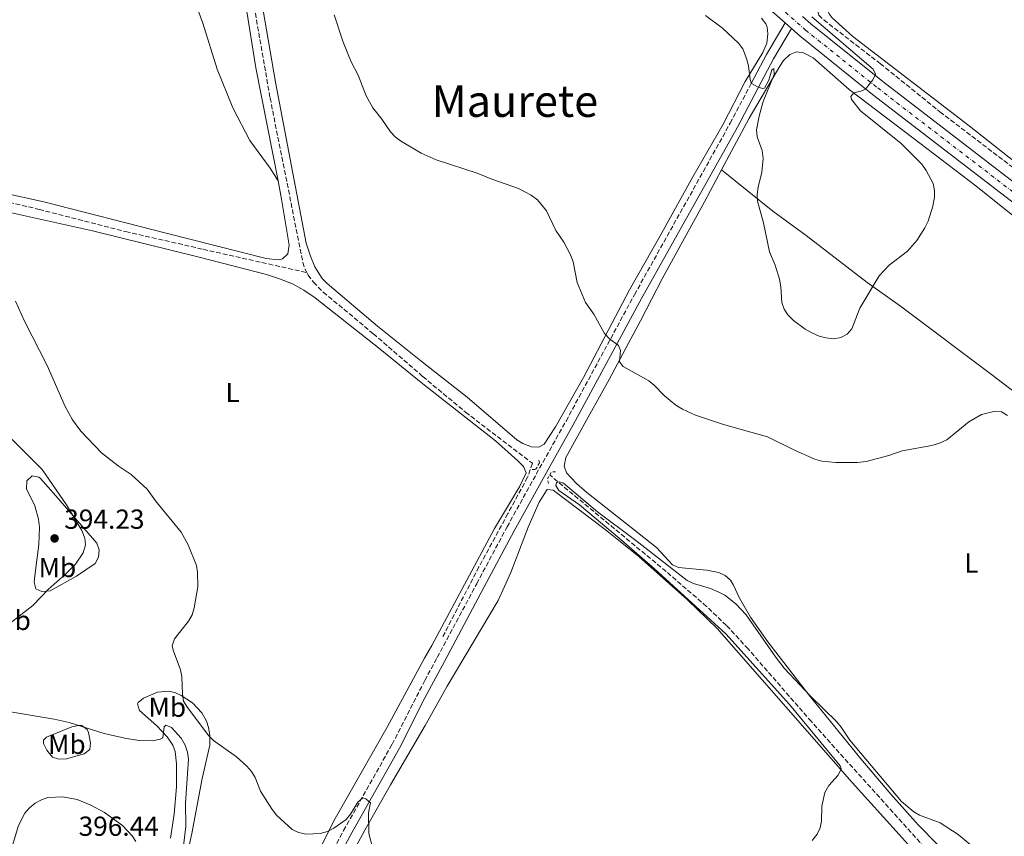
# Model space of a CAD drawing. Units: metres. Extents: x 587156 to 590604, y 4715100 to 4717456.
# Drawn here: x 588874 to 589231, y 4715593 to 4715890 of the extents above; entities that cross this region are included whole.
import ezdxf
from ezdxf.enums import TextEntityAlignment as Align

# ---------------------------------------------------------------- set-up
doc = ezdxf.new("R2010")
doc.units = ezdxf.units.M
doc.header["$MEASUREMENT"] = 0
for name, pattern in [('DGN Style 2', [1.7399219301090239, 1.043953158065414, -0.6959687720436097]), ('DGN Style 3', [2.435890702152634, 1.739921930109024, -0.6959687720436097]), ('DGN Style 4', [2.7856150101045474, 1.391937544087219, -0.6959687720436097, 0.001739921930109024, -0.6959687720436097])]:
    doc.linetypes.add(name, pattern=pattern)
for name, color, linetype, lineweight in [('Abrevadero puntual', 7, 'Continuous', 0), ('Barranco lineal', 142, 'DGN Style 3', 13), ('Camino', 7, 'DGN Style 3', 0), ('Carretera', 9, 'Continuous', 0), ('Cota de punto acotado terreno', 7, 'Continuous', 0), ('Curva de nivel intermedia', 30, 'Continuous', 0), ('Eje de carretera', 7, 'DGN Style 4', 0), ('Etiqueta de uso rústico', 92, 'Continuous', 0), ('Línea blanca (vial)', 7, 'Continuous', 13), ('Línea de asfalto', 7, 'Continuous', 13), ('Línea de cambio de uso (parcela vista)', 92, 'Continuous', 0), ('Margen derecho', 7, 'Continuous', 0), ('Pontón-alcantarilla (pasos de agua)', 1, 'DGN Style 2', 0), ('Punto acotado terreno (símbolo)', 7, 'Continuous', 0), ('Texto de Área (paraje) menor', 7, 'Continuous', 0)]:
    doc.layers.add(name, color=color, linetype=linetype, lineweight=lineweight)
doc.styles.add('Style-Arial', font='arial.ttf')

# ---------------------------------------------------------------- blocks, each defined once
blk = doc.blocks.new('5PATER')
at = {"layer": 'Abrevadero puntual', "linetype": 'Continuous', "lineweight": 0}
h = blk.add_hatch(color=51, dxfattribs=at)
edge = h.paths.add_edge_path()
edge.add_ellipse((0, 0), major_axis=(-0.1095731443231308, -0.1110710700762829), ratio=0.9994222409660317, start_angle=0, end_angle=360)

msp = doc.modelspace()

# ---------------------------------------------------------------- linework, layer by layer
at = {"layer": 'Barranco lineal', "color": 142, "linetype": 'DGN Style 3', "lineweight": 13}
for points in [[(588880.4699999997, 4716231.779999999, 384.3300000000018), (588881.5599999996, 4716227.960000001, 384.2100000000065), (588884.6799999997, 4716213.289999999, 383.9600000000065), (588889.9000000004, 4716193.189999999, 383.9600000000065), (588899.9100000003, 4716149.869999999, 383.8000000000029), (588926.8200000003, 4716044.029999999, 382.8699999999953), (588932.3499999996, 4716020.449999999, 382.7599999999948), (588940.6299999999, 4715990.230000001, 382.5200000000041), (588946.3899999997, 4715967.480000001, 382.5299999999988), (588951.4600000001, 4715940.800000001, 382.2299999999959), (588956.5199999996, 4715908.939999999, 381.8300000000018), (588964.79, 4715861.380000001, 381.6499999999942), (588976.7000000002, 4715801.57, 381.2799999999988), (588977.4400000004, 4715799.180000001, 381.1900000000023), (588978.1100000005, 4715797.880000001, 381.0800000000018)], [(589163.8300000001, 4715893.52, 389.0899999999965), (589163.8399999999, 4715892.380000001, 389.0599999999977), (589164.1500000004, 4715891.470000001, 389.1300000000047), (589165.9199999999, 4715889.66, 389.0899999999965), (589186.4299999997, 4715873.810000001, 388.6300000000047), (589208.1399999997, 4715856.289999999, 387.5), (589240.0099999999, 4715831.949999999, 386.3000000000029), (589295.4699999997, 4715788.08, 385.7899999999936)], [(588585.5999999996, 4715861.84, 388.5599999999977), (588612.8899999997, 4715839.66, 387.6499999999942), (588617.0700000003, 4715836.92, 387.4199999999983), (588621.6299999999, 4715834.810000001, 387.1300000000047), (588636.8399999999, 4715829.640000001, 386.6100000000006), (588661.0899999999, 4715822.039999999, 385.6000000000058), (588708.4600000001, 4715808.800000001, 384.6900000000023), (588713.3600000005, 4715807.730000001, 384.6399999999995), (588718.3300000001, 4715807.220000001, 384.5800000000018), (588723.4400000004, 4715807.17, 384.4900000000052), (588735.3700000001, 4715807.83, 384.3000000000029), (588740.3300000001, 4715808.480000001, 384.25), (588755.6100000005, 4715812.640000001, 383.9799999999959), (588788.5300000003, 4715822.279999999, 383.0299999999988), (588803.2000000002, 4715826.350000001, 382.8999999999942), (588821.3300000001, 4715830.680000001, 382.8800000000047), (588828.7999999998, 4715831.189999999, 382.8800000000047), (588834.1600000003, 4715830.65, 382.8800000000047), (588841.6699999999, 4715829.34, 382.8000000000029), (588867.5899999999, 4715823.960000001, 382.429999999993), (588880.8899999997, 4715820.850000001, 382.2200000000012), (588912.3499999996, 4715812.74, 381.5899999999965), (588940.4500000002, 4715806.33, 380.929999999993), (588978.1100000005, 4715797.880000001, 381.0800000000018)], [(588978.1100000005, 4715797.880000001, 381.0800000000018), (588978.5999999996, 4715796.939999999, 381.0099999999948), (588980.5800000001, 4715794.350000001, 380.8300000000018), (588984.1200000001, 4715790.779999999, 380.6900000000023), (589002.2999999998, 4715775.619999999, 380.1699999999983), (589020.2300000004, 4715760.140000001, 380.6300000000047), (589035.79, 4715747.130000001, 380.429999999993), (589060.1200000001, 4715728.560000001, 380.0899999999965), (589058.3300000001, 4715723.470000001, 380.3699999999953), (589051.1900000004, 4715710.289999999, 380.8500000000058), (589040.6600000003, 4715690.91, 381.0099999999948), (589027.2699999996, 4715665.039999999, 381.4499999999971)], [(589415.3099999996, 4715420.480000001, 375.2899999999936), (589413.8700000001, 4715420.890000001, 375.3399999999965), (589399.8300000001, 4715422.289999999, 375.8600000000006), (589395.5, 4715423.369999999, 375.9700000000012), (589393.1699999999, 4715424.359999999, 375.9900000000052), (589386.7400000002, 4715428.220000001, 375.9600000000065), (589338.6200000001, 4715461.67, 376.4100000000035), (589312.7100000001, 4715478.99, 376.5599999999977), (589290.4699999997, 4715494.359999999, 376.9900000000052), (589284.5800000001, 4715499, 377.0599999999977), (589278.9400000004, 4715503.960000001, 377.1000000000058), (589267.9299999997, 4715514.9, 377.1000000000058), (589220.4400000004, 4715569.060000001, 377.5099999999948), (589161.4199999999, 4715634.680000001, 378.3800000000047), (589138.4500000002, 4715661.08, 378.8600000000006), (589130.5700000003, 4715669.67, 379.0099999999948), (589123.3200000003, 4715676.560000001, 379.1199999999953), (589108.6200000001, 4715689.25, 379.3800000000047), (589066.3600000005, 4715724.32, 379.9400000000023)]]:
    msp.add_polyline3d(points, dxfattribs=at)
at = {"layer": 'Camino', "color": 7, "linetype": 'DGN Style 3', "lineweight": 0}
msp.add_polyline3d([(588981.0599999991, 4715575.340000001, 388.0299999999988), (588991.4699999982, 4715595.090000001, 385.9600000000065), (589009.1200000016, 4715626.439999999, 383.6499999999942), (589020.9999999994, 4715649.62, 382.8800000000047), (589025.5100000022, 4715657.980000002, 382.5800000000019), (589039.8399999997, 4715684.790000001, 382.1399999999995), (589050.8700000005, 4715705.460000002, 382.4400000000024), (589063.859999999, 4715728.890000001, 382.4100000000035), (589072.3099999981, 4715743.930000001, 383.2799999999989), (589097.1400000008, 4715789.830000001, 385.8300000000019), (589131.9699999974, 4715852.199999999, 389.2400000000052), (589139.5300000011, 4715866.560000001, 390.0800000000017)], dxfattribs=at)
at = {"layer": 'Carretera', "color": 9, "linetype": 'Continuous', "lineweight": 0}
for points in [[(589258.289999999, 4715805.140000002, 387.5399999999936), (589183.6799999987, 4715862.599999999, 390.2400000000052), (589157.3399999993, 4715883.730000001, 391.0899999999965), (589154.170000002, 4715886.54, 391.3000000000029), (589151.8899999999, 4715888.569999999, 391.3000000000029), (589141.3099999985, 4715897.970000001, 391.6900000000023)], [(589158.2300000011, 4715890.970000001, 391.3399999999965), (589161.2100000005, 4715888.320000002, 391.0899999999965), (589187.3900000014, 4715867.310000001, 390.2400000000052), (589261.9500000002, 4715809.890000002, 387.5399999999936)]]:
    msp.add_polyline3d(points, dxfattribs=at)
at = {"layer": 'Curva de nivel intermedia', "color": 30, "linetype": 'Continuous', "lineweight": 0, "flags": 128}
for points, elevation in [([(589082.3399999995, 4715782.779999999), (589079.320000002, 4715786.999999999), (589076.3899999994, 4715794.220000001), (589074.8300000015, 4715801.829999999), (589073.9300000007, 4715804.269999998), (589071.49, 4715808.929999999), (589068.5700000008, 4715813.17), (589065.2200000002, 4715820.319999998), (589061.9900000005, 4715824.349999999), (589059.6400000014, 4715826.060000001), (589055.0700000003, 4715828.380000001), (589045.3700000019, 4715831.779999998), (589040.0499999999, 4715834.039999999), (589025.1700000003, 4715838.84), (589019.6699999995, 4715841.249999999), (589012.2000000017, 4715845.699999999), (589010.1800000012, 4715847.220000001), (589008.4800000002, 4715849.060000001), (589005.4400000003, 4715853.59), (589002.13, 4715857.720000001), (588999.7200000006, 4715862.09), (588996.8200000015, 4715869.649999999), (588994.2700000012, 4715874.5), (588991.2900000017, 4715881.59), (588988.110000001, 4715891.51)], 385), ([(589161.6200000015, 4715890.77), (589183.8600000015, 4715871.779999999), (589184.7199999997, 4715870.009999999), (589183.7100000017, 4715867.869999998), (589181.0899999999, 4715864.56), (589179.3300000008, 4715863.749999999), (589176.8300000018, 4715863.179999999), (589175.7800000012, 4715861.88), (589175.9900000015, 4715860.720000001), (589179.2300000001, 4715856.699999998), (589193.9800000001, 4715844.800000001), (589201.5300000005, 4715837.3), (589203.16, 4715834.939999999), (589205.6100000021, 4715830.21), (589206.1500000006, 4715827.749999999), (589206.1600000019, 4715825.25), (589205.5800000007, 4715822.02), (589203.8000000014, 4715816.56), (589202.6300000002, 4715814.13), (589199.7699999993, 4715809.579999999), (589196.2900000013, 4715805.609999999), (589189.6399999994, 4715800.609999999), (589186.070000002, 4715796.710000001), (589179.010000001, 4715784.909999999), (589176.0899999997, 4715777.380000001), (589174.4300000012, 4715775.51), (589172.1, 4715774.25), (589169.63, 4715773.82), (589166.6100000005, 4715774.100000001), (589164.2000000008, 4715774.759999999), (589161.6200000015, 4715775.970000001), (589159.2200000008, 4715777.32), (589154.9500000017, 4715780.439999999), (589152.9000000019, 4715782.459999999), (589151.5099999994, 4715784.539999999), (589150.6800000002, 4715787.02), (589150.2900000013, 4715792.720000001), (589149.7800000017, 4715795.430000001), (589148.2900000007, 4715800.52), (589146.2300000021, 4715805.399999999), (589144.0700000008, 4715815.969999999), (589141.82, 4715823.759999999), (589141.7000000015, 4715826.26), (589142.0400000013, 4715828.890000001), (589143.4300000014, 4715834.32), (589143.9500000001, 4715839.369999999), (589143.530000002, 4715842.179999999), (589141.7000000015, 4715847.21), (589141.5200000004, 4715849.759999999), (589142.4500000002, 4715854.709999999), (589143.8800000007, 4715860.05), (589147.9600000001, 4715869.890000001), (589147.8000000012, 4715872.03), (589147.0300000003, 4715871.489999999), (589145.9600000017, 4715867.83), (589144.3700000002, 4715864.929999999), (589143.7000000019, 4715864.800000002), (589141.7900000009, 4715865.4), (589139.6100000015, 4715866.619999998), (589139.1800000002, 4715868.09), (589138.6000000013, 4715873.060000001), (589137.9000000017, 4715875.609999998), (589136.5300000014, 4715879.149999999), (589134.9500000012, 4715881.23), (589129.0800000017, 4715886.689999999), (589122.9300000004, 4715891.25)], 390), ([(588872.2700000005, 4715787.490000002), (588875.5499999995, 4715780.24), (588883.86, 4715764.079999999), (588890.3900000011, 4715749.24), (588893.0199999998, 4715744.359999998), (588896.0500000005, 4715740.25), (588903.5099999994, 4715732.369999999), (588909.6400000005, 4715727.619999999), (588914.35, 4715724.439999999), (588920.1900000006, 4715719.220000001), (588923.2100000002, 4715714.960000002), (588932.530000001, 4715703.58), (588935.0099999999, 4715698.970000001), (588938.0600000008, 4715691.470000001), (588938.4699999999, 4715689), (588938.5900000005, 4715683.680000001), (588937.1900000013, 4715675.989999998), (588936.4400000003, 4715673.499999999), (588935.1399999994, 4715671.140000001), (588930.1000000013, 4715664.720000002), (588929.2300000018, 4715662.279999998), (588929.5400000003, 4715660.630000001), (588932.2900000018, 4715653.489999999), (588932.7800000013, 4715651.029999998), (588932.9500000011, 4715644.630000002), (588933.3500000013, 4715642.170000001), (588934.6100000021, 4715640.199999999), (588942.4300000007, 4715629.640000001), (588944.25, 4715627.829999999), (588952.5800000007, 4715621.849999999), (588956.3800000004, 4715618.48), (588958.05, 4715616.529999998), (588959.370000001, 4715614.359999998), (588961.3500000014, 4715609.419999998), (588965.5400000003, 4715602.730000001), (588967.0800000002, 4715600.640000001), (588972.7900000011, 4715595.520000001), (588975.1, 4715594.449999999)], 385), ([(589232.7000000002, 4715745.890000001), (589230.5200000008, 4715747.289999999), (589228.1500000015, 4715747.539999999), (589223.1700000016, 4715746.33), (589218.6699999999, 4715743.659999999), (589210.5899999997, 4715737.109999999), (589207.9800000013, 4715735.880000001), (589205.1900000018, 4715735.069999999), (589194.3800000002, 4715733.109999998), (589189.5000000009, 4715731.399999999), (589181.3100000012, 4715729.239999999), (589178.2199999999, 4715728.890000001), (589170.3400000008, 4715728.859999999), (589165.1600000019, 4715729.329999999), (589162.7100000001, 4715730.039999999), (589155.4700000002, 4715733.189999999), (589145.5300000003, 4715738.16), (589129.4900000007, 4715742.67), (589119.3200000006, 4715746.07), (589114.5799999997, 4715748.21), (589112.13, 4715749.740000002), (589108.1200000001, 4715753.02), (589104.3400000005, 4715757.01), (589102.3800000001, 4715758.569999999), (589093.0999999996, 4715763.689999999), (589091.7499999997, 4715765.470000001), (589092.0400000003, 4715769.52), (589091.3300000017, 4715771.390000001), (589088.0700000006, 4715773.81), (589086.230000001, 4715775.73), (589082.3399999995, 4715782.779999999)], 385), ([(588870.3600000016, 4715737.949999998), (588882.0499999993, 4715726.26), (588890.8800000006, 4715713.42), (588896.4100000004, 4715704.099999999), (588897.49, 4715701.409999999), (588897.7400000005, 4715698.92), (588896.9500000014, 4715696.069999999), (588894.1100000005, 4715691.930000001), (588890.4, 4715688.199999999), (588884.26, 4715682.769999998), (588878.5600000003, 4715676.890000001), (588870.440000002, 4715670.449999998)], 390), ([(589219.1399999993, 4715590.050000001), (589214.6900000012, 4715593.720000001), (589208.1800000002, 4715597.909999999), (589200.7400000015, 4715600.640000001), (589198.6000000002, 4715601.929999999), (589194.1900000002, 4715605.619999998), (589175.3900000001, 4715627.890000001), (589172.2600000009, 4715632.710000001), (589170.6700000016, 4715634.640000001), (589161.150000002, 4715643.939999999), (589151.5899999999, 4715654.09), (589148.4000000004, 4715658.179999999), (589137.7000000004, 4715673.529999998), (589134.0100000004, 4715677.48), (589129.9800000002, 4715680.630000001), (589127.6199999999, 4715681.91), (589124.8200000013, 4715683.05), (589118.5499999995, 4715684.9), (589116.2699999996, 4715685.929999999), (589097.7000000019, 4715700.449999998), (589083.7800000012, 4715710.88), (589071.3899999993, 4715721.339999998), (589069.8499999993, 4715721.88), (589068.8400000012, 4715721.600000001), (589068.5400000017, 4715720.470000001), (589069.7000000018, 4715718.71), (589077.2000000008, 4715713.459999999), (589091.6400000001, 4715701.380000001), (589104.4500000001, 4715690.249999999), (589130.32, 4715666.640000002), (589153.5200000011, 4715640.900000001), (589171.8600000008, 4715618.67), (589172.2899999999, 4715617.499999999), (589171.1499999999, 4715615.270000001), (589167.7999999995, 4715611.430000001), (589166.2599999994, 4715608.899999999), (589165.2000000001, 4715603.909999998), (589165.0400000013, 4715598.5), (589164.5800000008, 4715596.039999999), (589163.5500000003, 4715593.75), (589161.7000000018, 4715591.519999999)], 380.0000000000001), ([(588867.6400000014, 4715638.779999999), (588886.4100000003, 4715635.640000001), (588891.7700000004, 4715634.339999998), (588904.4900000006, 4715630.429999999), (588912.0400000011, 4715628.699999999), (588917.2600000004, 4715627.859999998), (588922.2500000015, 4715627.710000001), (588924.8600000021, 4715628.300000001), (588925.8000000009, 4715628.76), (588926.3100000004, 4715632.760000001), (588926.9000000006, 4715633.42), (588929.0199999996, 4715632.51), (588932.4999999997, 4715628.649999999), (588933.9000000011, 4715626.150000001), (588934.8399999999, 4715623.619999998), (588935.1399999994, 4715621.090000001), (588934.0800000001, 4715605.04), (588934.2300000021, 4715596.550000001), (588933.2599999997, 4715588.630000001)], 390), ([(588871.0700000002, 4715589.36), (588873.4400000017, 4715596.91), (588875.7199999995, 4715601.390000001), (588877.3900000014, 4715603.320000002), (588879.5100000004, 4715605.070000002), (588881.7300000021, 4715606.269999999), (588884.1000000013, 4715607.08), (588889.4700000002, 4715607.310000001), (588894.6800000004, 4715606.400000001), (588899.6800000005, 4715604.289999999), (588904.7000000008, 4715601.689999999), (588911.2300000021, 4715596.880000001), (588914.6600000008, 4715593.189999999), (588915.9999999995, 4715591.079999999)], 395.0000000000001), ([(588975.1, 4715594.449999999), (588977.9400000009, 4715593.83), (588982.9600000011, 4715594.039999999), (588985.7100000004, 4715594.74), (588988.0100000004, 4715595.96), (588992.3800000001, 4715599.099999999), (588994.0099999997, 4715601.039999999), (588996.6600000005, 4715605.439999999), (588998.5400000003, 4715606.970000001), (588999.6, 4715606.619999997), (589001.2400000005, 4715605.179999998), (589000.5200000008, 4715601.56), (589000.6500000004, 4715594), (589002.0499999997, 4715588.949999998)], 385)]:
    msp.add_lwpolyline(points, dxfattribs=dict(at, elevation=elevation))
at = {"layer": 'Eje de carretera', "color": 7, "linetype": 'DGN Style 4', "lineweight": 0}
msp.add_polyline3d([(589017.7199999982, 4716123.34, 391.6999999999972), (589022.4299999999, 4716114.760000002, 391.929999999993), (589028.5900000001, 4716102.140000002, 392.050000000003), (589036.5000000005, 4716083.880000004, 392.1699999999984), (589050.6900000017, 4716049.160000001, 393.1199999999953), (589068.449999998, 4716005.880000002, 393.4400000000023), (589076.4899999978, 4715988.630000004, 393.3500000000058), (589082.7399999974, 4715976.790000003, 393.2899999999937), (589089.1999999993, 4715965.940000001, 393.2899999999937), (589096.0199999989, 4715955.34, 393.0500000000029), (589101.7899999978, 4715947.130000002, 392.8999999999942), (589110.1499999973, 4715936.140000002, 392.6900000000023), (589118.1499999971, 4715926.390000002, 392.4900000000052), (589126.719999999, 4715916.77, 392.179999999993), (589134.2699999994, 4715908.939999999, 391.8699999999955), (589143.350000001, 4715900.170000001, 391.6900000000023), (589159.27, 4715886.02, 391.0899999999965), (589185.5300000011, 4715864.950000001, 390.2400000000054), (589260.1200000013, 4715807.520000001, 387.5399999999935), (589361.4899999968, 4715729.220000002, 384.729999999996), (589438.3099999977, 4715670.040000001, 384.1399999999995), (589512.9099999992, 4715613.000000001, 384.4199999999983)], dxfattribs=at)
at = {"layer": 'Línea blanca (vial)', "color": 7, "linetype": 'Continuous', "lineweight": 13, "extrusion": (0.02200925841018823, -0.01959596250648088, 0.9995657010910679), "elevation": -79054.44935376404, "flags": 128}
msp.add_lwpolyline([(3913911.42522269, 2694760.91644055), (3913911.42522269, 2694763.97051979)], dxfattribs=at)
at = {"layer": 'Línea blanca (vial)', "color": 7, "linetype": 'Continuous', "lineweight": 13}
for points in [[(588943.7600000005, 4716225.430000001, 389.4400000000024), (588965.4400000018, 4716197.160000001, 390.050000000003), (588989.5399999992, 4716164.449999999, 390.8200000000071), (588997.3700000013, 4716152.9, 391.1199999999954), (589002.5700000003, 4716144.690000001, 391.5099999999948), (589017.7600000007, 4716117.020000001, 391.8300000000017), (589019.7600000012, 4716113.380000004, 391.929999999993), (589025.8599999987, 4716100.890000002, 392.050000000003), (589033.730000001, 4716082.710000001, 392.1699999999984), (589047.9200000021, 4716048.020000001, 393.1199999999953), (589065.6999999986, 4716004.680000002, 393.4400000000023), (589073.8000000011, 4715987.300000001, 393.3500000000058), (589080.12, 4715975.320000002, 393.2899999999937), (589086.649999999, 4715964.36, 393.2899999999937), (589093.5300000011, 4715953.660000001, 393.0500000000029), (589099.3700000016, 4715945.359999999, 392.8999999999942), (589107.7899999993, 4715934.279999999, 392.6900000000023), (589115.8599999984, 4715924.440000001, 392.4900000000052), (589124.5199999996, 4715914.730000001, 392.179999999993), (589132.1499999983, 4715906.810000001, 391.8699999999955), (589141.3099999981, 4715897.970000002, 391.6900000000023), (589151.8899999994, 4715888.57, 391.3000000000029)], [(589158.2300000006, 4715890.970000001, 391.2100000000065), (589161.2100000001, 4715888.320000002, 391.0899999999965), (589187.3900000008, 4715867.310000001, 390.2400000000054), (589261.9499999997, 4715809.890000002, 387.5399999999935), (589363.3199999996, 4715731.590000001, 384.729999999996), (589440.1400000006, 4715672.420000002, 384.1399999999995), (589514.6599999993, 4715615.440000001, 384.4199999999983)], [(589511.159999999, 4715610.560000001, 384.4199999999983), (589436.4799999994, 4715667.66, 384.1399999999995), (589359.6499999972, 4715726.840000002, 384.729999999996), (589258.2899999986, 4715805.140000002, 387.5399999999935), (589183.6799999982, 4715862.600000001, 390.2400000000054), (589157.3399999988, 4715883.730000001, 391.0899999999965), (589154.1700000016, 4715886.540000001, 391.2100000000065)]]:
    msp.add_polyline3d(points, dxfattribs=at)
at = {"layer": 'Línea de asfalto', "color": 7, "linetype": 'Continuous', "lineweight": 13, "extrusion": (0.073211132975928, -0.0961358313390634, 0.9926721674052961), "elevation": -409844.9581984219, "flags": 128}
msp.add_lwpolyline([(3325852.345031044, 3370046.919404551), (3325863.112121349, 3370051.967460248), (3325875.513255721, 3370057.015515944)], dxfattribs=at)
at = {"layer": 'Línea de asfalto', "color": 7, "linetype": 'Continuous', "lineweight": 13, "extrusion": (0.04016826147988299, -0.07936689972356224, 0.9960358457394765), "elevation": -350230.2465489156, "flags": 128}
msp.add_lwpolyline([(2655189.921960783, 3926038.258982211), (2655199.700703978, 3926045.228973708), (2655210.431477599, 3926052.086545987)], dxfattribs=at)
at = {"layer": 'Línea de cambio de uso (parcela vista)', "color": 92, "linetype": 'Continuous', "lineweight": 0}
for points in [[(588878.4299999997, 4716220.550000001, 385.1199999999953), (588883.9500000002, 4716199.810000001, 385.570000000007), (588890.5, 4716173.109999999, 385.0099999999948), (588901.04, 4716130.01, 384.9700000000012), (588919.6399999997, 4716057.960000001, 384.3099999999977), (588928.4600000001, 4716021.51, 384.2100000000065), (588939.1699999999, 4715980.199999999, 384.1999999999971), (588945.7199999997, 4715953.49, 383.9100000000035), (588948.1900000004, 4715941.82, 383.820000000007), (588950.8399999999, 4715927.050000001, 383.7400000000052), (588959.5999999996, 4715872.310000001, 382.9199999999983), (588967.6799999997, 4715831.15, 382.5599999999977)], [(589264.1699999999, 4716057.449999999, 394.8999999999942), (589262.0099999999, 4716053.730000001, 394.7100000000065), (589249.2199999997, 4716029.41, 393.3300000000018), (589233.9600000001, 4716003.4, 392.0399999999936), (589211.5300000003, 4715969.210000001, 390.7799999999988), (589188.8300000001, 4715935.380000001, 390.4100000000035), (589182.2199999997, 4715924.83, 390.2100000000065), (589167.8200000003, 4715899.180000001, 389.8300000000018), (589166.8700000001, 4715896.810000001, 389.8300000000018), (589166.8200000003, 4715894.380000001, 389.8300000000018), (589167.8499999996, 4715891.930000001, 389.8300000000018), (589169, 4715890.449999999, 389.8300000000018), (589176.5300000003, 4715883.689999999, 389.7299999999959), (589218.6900000004, 4715851.16, 388.1199999999953), (589259.0499999998, 4715819.359999999, 386.9600000000065), (589297.9199999999, 4715789.300000001, 386.1300000000047)], [(588853.9600000001, 4715962.41, 384.0599999999977), (588885.2599999999, 4715949.859999999, 383.6999999999971), (588894.1100000005, 4715945.27, 383.4199999999983), (588902.6699999999, 4715940.050000001, 383.1900000000023), (588908.2599999999, 4715936.199999999, 383.1900000000023), (588914.0300000003, 4715931.439999999, 383.2700000000041), (588920.4100000003, 4715925.380000001, 383.2899999999936), (588923.7800000003, 4715921.699999999, 383.3000000000029), (588926.8499999996, 4715917.76, 383.2899999999936), (588930.2100000001, 4715912.24, 383.2799999999988), (588933.5999999996, 4715905.52, 383.2599999999948), (588937.4900000002, 4715896.34, 383.2200000000012), (588940.3600000005, 4715888.5, 383.1499999999942), (588945.5999999996, 4715871.810000001, 382.9700000000012), (588951.2800000003, 4715857.75, 382.8399999999965), (588957.4900000002, 4715845.880000001, 382.7200000000012), (588964.8700000001, 4715835.779999999, 382.6399999999995), (588967.6799999997, 4715831.15, 382.5599999999977)], [(589143.2999999998, 4715890.359999999, 390.3800000000047), (589144.8600000005, 4715888.279999999, 390.3800000000047), (589145.3899999997, 4715887.060000001, 390.4199999999983), (589145.5999999996, 4715884.600000001, 390.5200000000041), (589145.1900000004, 4715881.24, 390.2799999999988), (589143.8399999999, 4715877.850000001, 390.0500000000029), (589137.3300000001, 4715867.26, 389.5299999999988), (589129.2300000004, 4715851.560000001, 388.320000000007), (589118.3799999999, 4715832.680000001, 387.3800000000047), (589106.4600000001, 4715811.220000001, 385.9799999999959), (589095.4100000003, 4715791.640000001, 385.2700000000041), (589078.6100000005, 4715759.800000001, 383.3500000000058), (589068.5199999996, 4715741.789999999, 382.4199999999983), (589064.3200000003, 4715735.470000001, 382.2100000000065), (589062.4100000003, 4715734.42, 382.1699999999983), (589059.7999999998, 4715734.57, 382.1399999999995), (589056.6299999999, 4715735.779999999, 382.1399999999995), (589054.4699999997, 4715737.130000001, 382.1399999999995), (589036.4299999997, 4715752.57, 382.070000000007), (589020.2000000002, 4715765.32, 382.25), (589003.8399999999, 4715778.449999999, 382.320000000007), (588985.4900000002, 4715793.880000001, 382.5899999999965), (588983.75, 4715795.66, 382.6499999999942), (588981.0899999999, 4715799.949999999, 382.7799999999988), (588979.4199999999, 4715803.82, 382.8399999999965), (588977.8499999996, 4715808.57, 382.8500000000058), (588966.7599999999, 4715867.100000001, 383.4499999999971), (588952.3399999999, 4715951.029999999, 383.4199999999983)], [(589128.7800000003, 4715835.16, 388.9799999999959), (589138.8600000005, 4715853.930000001, 389.4700000000012), (589149.9000000004, 4715872.92, 390.3999999999942), (589151.3099999996, 4715874.939999999, 390.4700000000012), (589153.6200000001, 4715877.140000001, 390.5500000000029), (589156.0599999996, 4715878.039999999, 390.6100000000006), (589158.5999999996, 4715877.74, 390.679999999993), (589162.0300000003, 4715875.939999999, 390.6900000000023), (589175.1600000003, 4715864.369999999, 390.2899999999936), (589198.3300000001, 4715846.810000001, 388.9799999999959), (589221.1799999997, 4715829.359999999, 387.3000000000029), (589247.9000000004, 4715807.99, 386.0899999999965), (589314.3099999996, 4715756.859999999, 384.679999999993), (589334.6900000004, 4715739.939999999, 384.2200000000012)], [(588967.6799999997, 4715831.15, 382.5599999999977), (588968.9800000004, 4715824.51, 382.5099999999948), (588971.7599999999, 4715807.82, 382.5099999999948), (588971.2400000002, 4715804.630000001, 382.5099999999948), (588969.3200000003, 4715802.880000001, 382.5099999999948), (588967.8899999997, 4715802.550000001, 382.5099999999948), (588963.3300000001, 4715803, 382.6199999999953), (588926.9900000002, 4715812.25, 382.9499999999971), (588882.6600000003, 4715823.529999999, 384.1399999999995), (588836.3600000005, 4715833.74, 384.8899999999995), (588831.3600000005, 4715834.189999999, 384.9700000000012), (588828.3899999997, 4715833.800000001, 384.9900000000052)], [(589227.9600000001, 4715568.92, 379.75), (589200.25, 4715597.16, 379.7899999999936), (589190.2400000002, 4715608.34, 380.1000000000058), (589179.4000000004, 4715621.16, 380.320000000007), (589160.4400000004, 4715644.41, 380.320000000007), (589145.5499999998, 4715663.66, 380.320000000007), (589139.3499999996, 4715672.65, 380.3500000000058), (589135.2100000001, 4715679.77, 380.6100000000006), (589133.1799999997, 4715684.289999999, 380.5899999999965), (589132.0499999998, 4715686.08, 380.6100000000006), (589130.1200000001, 4715687.789999999, 380.679999999993), (589127.8099999996, 4715688.850000001, 380.7599999999948), (589123.4400000004, 4715689.680000001, 380.8899999999995), (589113.1799999997, 4715690.689999999, 381.0299999999988), (589110.9800000004, 4715691.640000001, 381.0299999999988), (589105.1699999999, 4715698, 381.0299999999988), (589079.8700000001, 4715717.980000001, 381.4700000000012), (589076.1500000004, 4715721.26, 381.4499999999971), (589072.4800000004, 4715725.100000001, 381.4600000000065), (589071.5599999996, 4715727.52, 381.5099999999948), (589072.1900000004, 4715730.630000001, 381.6000000000058), (589080.9900000002, 4715746.380000001, 382.5800000000018), (589088.0199999996, 4715759.060000001, 383.9799999999959), (589095.0199999996, 4715772.210000001, 385.75), (589099.29, 4715780.32, 386.4100000000035), (589107.3700000001, 4715795.850000001, 386.6399999999995), (589122.5700000003, 4715823.609999999, 388.679999999993), (589128.7800000003, 4715835.16, 388.9799999999959)], [(589291.4299999997, 4715712.230000001, 386.7299999999959), (589261.9800000004, 4715734.16, 385.6000000000058), (589236.0099999999, 4715753.84, 385.0299999999988), (589226.8700000001, 4715760.789999999, 385.4499999999971), (589193.7800000003, 4715785.609999999, 388.2899999999936), (589181.7100000001, 4715794.230000001, 390.5500000000029), (589159.5700000003, 4715811.390000001, 390.4199999999983), (589147.4100000003, 4715820.180000001, 389.9799999999959), (589128.7800000003, 4715835.16, 388.9799999999959)], [(588868.6600000003, 4715820.109999999, 384.929999999993), (588900.29, 4715813.07, 384.0899999999965), (588938.5999999996, 4715803.65, 383.1699999999983), (588963.5, 4715797.130000001, 382.5), (588968.2699999996, 4715795.640000001, 382.5399999999936), (588972.8899999997, 4715793.720000001, 382.6999999999971), (588977.0300000003, 4715791.49, 382.7200000000012), (588981.1600000003, 4715788.689999999, 382.7200000000012), (589004.8399999999, 4715770, 382.6999999999971), (589020.25, 4715757.380000001, 381.6900000000023), (589046.7000000002, 4715736.689999999, 381.5200000000041), (589054.7999999998, 4715729.460000001, 381.570000000007), (589056.79, 4715727.380000001, 381.7799999999988), (589057.8200000003, 4715725.109999999, 382.0899999999965), (589055.3700000001, 4715719.970000001, 382.2599999999948), (589046.2999999998, 4715704.850000001, 382.429999999993), (589023.5099999999, 4715662.380000001, 382.0299999999988), (589020.9400000004, 4715657.689999999, 382.0299999999988), (589007.3499999996, 4715632.619999999, 382.2899999999936), (588988.4699999997, 4715599.470000001, 384.429999999993), (588978.3399999999, 4715579.449999999, 385.679999999993)], [(588881.8799999999, 4715681.960000001, 390.1300000000047), (588879.7199999997, 4715682.9, 391.1600000000035), (588879.0999999996, 4715685.310000001, 391.8000000000029), (588879.3099999996, 4715687.720000001, 392.179999999993), (588880.75, 4715699.050000001, 392.8500000000058), (588880.9900000002, 4715705.310000001, 393), (588880.6200000001, 4715708.210000001, 392.9700000000012), (588879.4000000004, 4715713.050000001, 392.7400000000052), (588876.3499999996, 4715719.32, 391.2700000000041), (588876.4100000003, 4715722.16, 390.5899999999965), (588878.3499999996, 4715724.060000001, 390.0200000000041), (588880.7999999998, 4715723.49, 389.7100000000065), (588881.3600000005, 4715723, 389.679999999993), (588886.9299999997, 4715716.76, 389.679999999993), (588901.8700000001, 4715699.539999999, 388.8800000000047), (588902.7400000002, 4715697.17, 388.8099999999977), (588902.4299999997, 4715694.439999999, 388.7700000000041), (588901.3099999996, 4715692.189999999, 388.7700000000041), (588894.5199999996, 4715687.529999999, 388.8800000000047), (588884.8600000005, 4715682.180000001, 389.4499999999971), (588881.8799999999, 4715681.960000001, 390.1300000000047)], [(588984.6299999999, 4715568.33, 388.4400000000023), (588999.2400000002, 4715595.24, 385), (589008.5800000001, 4715611.699999999, 383.1100000000006), (589021.1100000005, 4715633.32, 382.2100000000065), (589029.1100000005, 4715647.630000001, 382.070000000007), (589047.6399999997, 4715678.699999999, 381.2200000000012), (589052.2199999997, 4715688.880000001, 381.5), (589058.5, 4715705.34, 382.0299999999988), (589062.5700000003, 4715714.449999999, 381.8500000000058), (589065.4699999997, 4715719.060000001, 381.6399999999995), (589067.6799999997, 4715718.84, 381.5), (589086.4900000002, 4715704.550000001, 381.4600000000065), (589098.7000000002, 4715694.720000001, 381.3899999999995), (589116.4299999997, 4715678.92, 381.2700000000041), (589127.25, 4715668.52, 381.1300000000047), (589176.2599999999, 4715612.600000001, 380.1399999999995), (589193.2699999996, 4715593.67, 380.2200000000012), (589211.8499999996, 4715573.09, 379.8500000000058)], [(588928.5899999999, 4715592.310000001, 394.3800000000047), (588930, 4715601.08, 393.6699999999983), (588930.8499999996, 4715610.980000001, 392.6199999999953), (588930.7999999998, 4715619.369999999, 391.570000000007), (588930.2699999996, 4715623.869999999, 390.6600000000035), (588929.4600000001, 4715626.15, 389.9700000000012), (588927.4400000004, 4715629.119999999, 389.5899999999965), (588923.6500000004, 4715633.199999999, 389.2299999999959), (588917.4000000004, 4715638.720000001, 388.429999999993), (588916.5999999996, 4715641.140000001, 387.6499999999942), (588916.8899999997, 4715641.689999999, 387.5200000000041), (588918.8099999996, 4715643.230000001, 387.2599999999948), (588923.9500000002, 4715645.359999999, 386.6900000000023), (588927.8700000001, 4715645.810000001, 386.2700000000041), (588930.2100000001, 4715645.27, 386.0099999999948), (588932.4900000002, 4715644.230000001, 385.7700000000041), (588936.5599999996, 4715641.49, 385.4700000000012), (588939.9699999997, 4715637.930000001, 385.4700000000012), (588941.6500000004, 4715634.890000001, 385.4700000000012), (588942.4400000004, 4715632.52, 385.4799999999959), (588942.9199999999, 4715629.730000001, 385.5899999999965), (588942.8799999999, 4715626.180000001, 385.820000000007), (588940.1699999999, 4715614, 386.6199999999953), (588936.3399999999, 4715594.039999999, 387.75), (588933.04, 4715578.9, 390.3600000000006)], [(588888.0300000003, 4715621.039999999, 391.8399999999965), (588885.7400000002, 4715621.83, 391.8399999999965), (588883.6799999997, 4715624.33, 391.6100000000006), (588882.5199999996, 4715626.76, 391.5500000000029), (588882.4500000002, 4715627.99, 391.5), (588883.5599999996, 4715629.02, 390.6999999999971), (588892.8099999996, 4715632.810000001, 390.5), (588895.75, 4715633.449999999, 390.2599999999948), (588896.3700000001, 4715633.33, 390.25), (588898.29, 4715631.77, 390.5599999999977), (588898.8600000005, 4715630.699999999, 390.6999999999971), (588899.5199999996, 4715627.02, 390.929999999993), (588899.2999999998, 4715624.600000001, 391.1600000000035), (588897.2000000002, 4715623.02, 391.3500000000058), (588890.8700000001, 4715621.109999999, 391.8399999999965), (588888.0300000003, 4715621.039999999, 391.8399999999965)]]:
    msp.add_polyline3d(points, dxfattribs=at)
at = {"layer": 'Margen derecho', "color": 7, "linetype": 'Continuous', "lineweight": 0}
msp.add_polyline3d([(588983.6999999988, 4715573.91, 388.0299999999988), (588994.109999998, 4715593.66, 385.9600000000065), (589011.7600000014, 4715625.02, 383.6499999999942), (589021.0399999997, 4715643.370000001, 383.0599999999977), (589028.1499999977, 4715656.560000001, 382.5800000000019), (589042.4899999985, 4715683.380000001, 382.1399999999995), (589053.5100000001, 4715704.029999999, 382.4400000000024), (589066.4699999975, 4715727.430000001, 382.4100000000035), (589074.9400000012, 4715742.480000001, 383.2799999999989), (589099.7699999994, 4715788.390000002, 385.8300000000019), (589134.6000000003, 4715850.770000001, 389.2400000000052), (589142.0900000003, 4715864.990000002, 390.070000000007)], dxfattribs=at)
at = {"layer": 'Pontón-alcantarilla (pasos de agua)', "color": 1, "linetype": 'DGN Style 2', "lineweight": 0, "extrusion": (0.2995495360030004, -0.1595731170093409, 0.9406415341713923), "elevation": -575689.4191408914, "flags": 128}
msp.add_lwpolyline([(4438964.95233339, 1596629.897286911), (4438966.164686474, 1596629.897286911), (4438966.933439415, 1596628.453569862)], dxfattribs=at)
at = {"layer": 'Pontón-alcantarilla (pasos de agua)', "color": 1, "linetype": 'DGN Style 2', "lineweight": 0, "extrusion": (0.2548700262545725, -0.1371024968599203, 0.9572064432878463), "elevation": -496037.0458780503, "flags": 128}
msp.add_lwpolyline([(4432038.228755415, 1641952.927224771), (4432039.536392657, 1641954.136598511), (4432041.182873754, 1641954.136598511)], dxfattribs=at)
at = {"layer": 'Pontón-alcantarilla (pasos de agua)', "color": 1, "linetype": 'DGN Style 2', "lineweight": 0}
msp.add_polyline3d([(589059.9500000002, 4715726.27, 381.429999999993), (589061.2300000004, 4715726.300000001, 382), (589062.6500000004, 4715728.75, 382), (589062.2599999999, 4715730.230000001, 381.3600000000006)], dxfattribs=at)

# ---------------------------------------------------------------- block references
at = {"layer": 'Punto acotado terreno (símbolo)', "color": 7, "linetype": 'Continuous', "lineweight": 0, "xscale": 10, "yscale": 10, "zscale": 10}
msp.add_blockref('5PATER', (588886.5199999998, 4715701.26, 394.2299999999959), dxfattribs=at)

# ---------------------------------------------------------------- texts
at = {"layer": 'Cota de punto acotado terreno', "color": 7, "linetype": 'Continuous', "lineweight": 0, "style": 'Style-Arial'}
for s, p in [('394.23', (588890.0200000005, 4715704.76, 394.2299999999959)), ('396.44', (588895.2399999974, 4715593.179999999, 396.4400000000023))]:
    msp.add_text(s, height=7.000000000000002, dxfattribs=at).set_placement(p)
at = {"layer": 'Etiqueta de uso rústico', "color": 92, "linetype": 'Continuous', "lineweight": 0, "style": 'Style-Arial'}
for s, p in [('L', (588951.1914203794, 4715754.290010002, 383.8600000000006)), ('Mb', (588887.550246244, 4715690.680010001, 391.070000000007)), ('L', (589219.5314203796, 4715692.320010003, 383.2299999999959)), ('Mb', (588871.070246244, 4715671.480010001, 390.2700000000041)), ('Mb', (588927.4502462421, 4715639.930009999, 388.1399999999995)), ('Mb', (588890.9802462427, 4715626.430010001, 391.1699999999983))]:
    msp.add_text(s, height=7.000000000000002, dxfattribs=at).set_placement(p, align=Align.MIDDLE_CENTER)
at = {"layer": 'Texto de Área (paraje) menor', "color": 7, "linetype": 'Continuous', "lineweight": 0, "style": 'Style-Arial'}
msp.add_text('Maurete', height=11.5, dxfattribs=at).set_placement((589053.7100458033, 4715860.20001, 387.1699999999983), align=Align.MIDDLE_CENTER)

doc.saveas('drawing.dxf')
